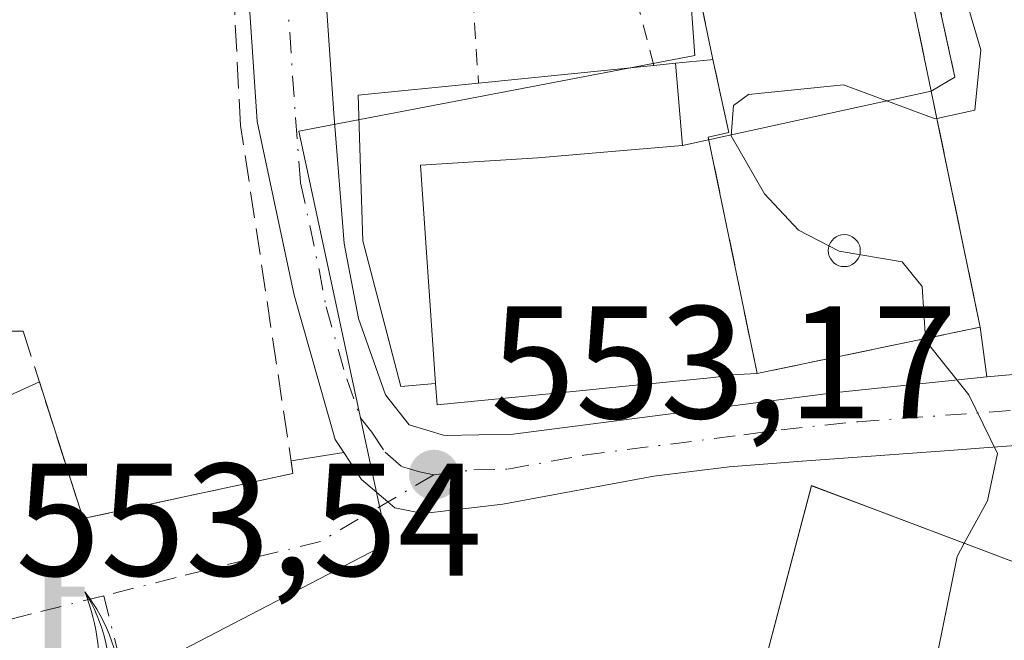
# Model space of a CAD drawing. Units: metres. Extents: x 596627 to 600051, y 4770757 to 4773120.
# Drawn here: x 599245 to 599307, y 4771372 to 4771411 of the extents above; entities that cross this region are included whole.
import ezdxf

# ---------------------------------------------------------------- set-up
doc = ezdxf.new("R2010")
doc.units = ezdxf.units.M
doc.header["$MEASUREMENT"] = 0
for name, pattern in [('DGN Style 2', [1.6480167562047852, 0.988810053722871, -0.6592067024819142]), ('DGN Style 3', [2.307223458686699, 1.648016756204785, -0.6592067024819142]), ('DGN Style 4', [2.6384748266838614, 1.318413404963828, -0.6592067024819142, 0.001648016756204785, -0.6592067024819142])]:
    doc.linetypes.add(name, pattern=pattern)
for name, color, linetype, lineweight in [('Agrupación de edificios CxS', 7, 'Continuous', 0), ('Alambrada', 7, 'DGN Style 2', 0), ('Carretera de calzada única Cxs', 7, 'Continuous', 13), ('Carretera de calzada única eje', 7, 'DGN Style 4', 0), ('Curva de nivel normal', 30, 'Continuous', 0), ('Edificación Cxs', 1, 'Continuous', 13), ('Instalación de servicios públicos', 91, 'DGN Style 3', 0), ('Instalación de servicios públicos CxS', 91, 'Continuous', 0), ('Instalación sanitaria CxS', 9, 'Continuous', 0), ('Muro lineal', 1, 'DGN Style 3', 13), ('Núcleo urbano CxS', 7, 'Continuous', 0), ('Obra de contención lineal', 1, 'DGN Style 3', 13), ('Punto de cota en terreno', 7, 'Continuous', 0), ('Rótulo de punto de cota en terreno', 7, 'Continuous', 0), ('Surgencia fuente', 7, 'Continuous', 0), ('Vía urbana Cxs', 4, 'Continuous', 0), ('Vía urbana eje', 4, 'DGN Style 4', 0)]:
    doc.layers.add(name, color=color, linetype=linetype, lineweight=lineweight)
doc.styles.add('Style-Arial', font='txt')

# ---------------------------------------------------------------- blocks, each defined once
blk = doc.blocks.new('5SURGF')
at = {"layer": 'Instalación de servicios públicos CxS', "color": 142, "linetype": 'Continuous', "lineweight": 0, "extrusion": (0, 0, -1)}
for centre, radius, start, end in [((0.644833743095398, -0.01633039927482605), 1.070874391422745, 141.9976716712947, 179.5007827824058), ((0.6819917831420897, 0.09352136182785036), 1.038303084656652, 148.048019752393, 185.2231225301707), ((1.022981126785278, 0.1606754293441772), 1.313725565832531, 158.4605007237863, 187.3328646126753)]:
    blk.add_arc(centre, radius, start, end, dxfattribs=at)
for points in [[(0.052, 0.803), (-0.052, 0.803), (0.052, 0), (-0.052, 0)], [(-0.052, 0.6740000000000002), (-0.199, 0.6740000000000002), (-0.052, 0.611), (-0.199, 0.611)]]:
    blk.add_solid(points, dxfattribs=at)
blk = doc.blocks.new('5PATER')
at = {"layer": 'Agrupación de edificios CxS', "linetype": 'Continuous', "lineweight": 0}
h = blk.add_hatch(color=51, dxfattribs=at)
edge = h.paths.add_edge_path()
edge.add_ellipse((0, 0), major_axis=(-0.1095731443231308, -0.1110710700762829), ratio=0.9994222409660322, start_angle=0, end_angle=360)
blk = doc.blocks.new('*U31')
at = {"layer": 'Vía urbana Cxs', "color": 4, "linetype": 'Continuous', "lineweight": 0}
blk.add_polyline3d([(599313.2801000001, 4771414.630100001, 555.4655999999959), (599313.2479999998, 4771410.152799999, 555.773199999996), (599313.2346999999, 4771408.299500001, 555.8978000000062), (599313.1201, 4771392.300100001, 557.1404999999941), (599319.9401000004, 4771391.590100001, 559.4358000000066), (599319.9560000002, 4771391.258300001, 559.2706000000035), (599320.0000999998, 4771390.340100001, 558.8071999999956), (599320.1961000003, 4771389.5974, 558.5454999999929), (599313.4874999998, 4771389.2489, 556.1095999999961), (599309.1803000001, 4771389.0251, 555.9909000000043), (599305.8701, 4771388.7301, 556.4712000000001), (599305.4501, 4771391.8201, 559.1935999999987), (599303.0637999997, 4771403.336999999, 560.5694999999978), (599302.3935000002, 4771406.5723, 559.0859999999957), (599303.8800999997, 4771407.450099999, 557.5397999999988), (599301.7100999998, 4771417.390100001, 555.5703000000067)], dxfattribs=at)

msp = doc.modelspace()

# ---------------------------------------------------------------- linework, layer by layer
at = {"layer": 'Alambrada', "color": 7, "linetype": 'DGN Style 2', "lineweight": 0, "extrusion": (-0.001139213426859221, 0.01708820138930783, 0.9998533370280096), "elevation": 81407.34402016277, "flags": 128}
msp.add_lwpolyline([(-915336.1005467598, -4720279.554274014), (-915336.1005467598, -4720274.141493464)], dxfattribs=at)
at = {"layer": 'Alambrada', "color": 7, "linetype": 'DGN Style 2', "lineweight": 0}
msp.add_polyline3d([(599285.0800999999, 4771408.1801, 555.8730999999971), (599281.6001000004, 4771421.3201, 552.9121000000014), (599277.0000999998, 4771434.4901, 551.6952000000019), (599265.2100999998, 4771428.380100001, 554.7768000000069), (599264.4600999998, 4771427.530099999, 554.189400000003), (599264.1700999998, 4771426.7501, 553.9986000000063), (599264.0900999998, 4771425.4101, 553.8087999999989), (599265.1601, 4771411.850099999, 553.9109999999928), (599266.8901000004, 4771412.020099999, 554.6137000000017)], dxfattribs=at)
at = {"layer": 'Carretera de calzada única Cxs', "color": 7, "linetype": 'Continuous', "lineweight": 13}
for points in [[(599263.1020999998, 4771426.3621, 553.5451999999932), (599263.9801000003, 4771421.4101, 553.4107999999978), (599265.0800999999, 4771405.170100001, 554.3061000000016), (599265.7301000003, 4771397.0601, 554.7268999999942), (599266.6201, 4771392.360099999, 554.6918000000006), (599268.3201000001, 4771387.590100001, 554.5084000000061), (599269.7801000001, 4771385.7301, 554.7366000000038), (599272.0000999998, 4771385.050100001, 555.2958999999975), (599276.2801000001, 4771385.140100001, 556.4116999999969), (599296.2801000001, 4771387.7301, 557.5687999999936), (599305.8701, 4771388.7301, 556.4712000000001)], [(599265.6984000001, 4771383.996099999, 553.4700000000012), (599265.1601, 4771384.8101, 553.5690999999933), (599262.6001000004, 4771393.8201, 553.4407999999967), (599260.3000999996, 4771404.670100001, 553.4187999999995), (599259.2100999998, 4771420.840100001, 552.5728999999993), (599257.8701, 4771424.670100001, 552.1162999999942)], [(599263.9801000003, 4771421.4101, 553.4107999999978), (599265.0800999999, 4771405.170100001, 554.3061000000016), (599265.7301000003, 4771397.0601, 554.7268999999942), (599266.6201, 4771392.360099999, 554.6918000000006), (599268.3201000001, 4771387.590100001, 554.5084000000061), (599269.7801000001, 4771385.7301, 554.7366000000038), (599272.0000999998, 4771385.050100001, 555.2958999999975), (599276.2801000001, 4771385.140100001, 556.4116999999969), (599296.2801000001, 4771387.7301, 557.5687999999936), (599305.8701, 4771388.7301, 556.4712000000001), (599309.1803000001, 4771389.0251, 555.9909000000043)], [(599308.2403999995, 4771384.4748, 555.1442999999999), (599305.6821, 4771384.285700001, 555.2603999999993), (599303.8069000002, 4771384.147100001, 555.4000999999989), (599294.3324999996, 4771383.446699999, 555.4744000000064), (599289.7801000001, 4771383.110099999, 554.3828000000067), (599285.0800999999, 4771382.5101, 553.475099999996), (599275.6401000004, 4771380.770099999, 553.3727000000072), (599270.6700999998, 4771380.1801, 553.2029999999941), (599268.8901000004, 4771380.540100001, 553.1600000000036), (599268.4561000001, 4771380.9091, 553.158500000005), (599266.8201000001, 4771382.300100001, 553.2160000000003), (599265.6984000001, 4771383.996200001, 553.4700000000012), (599265.1601, 4771384.8101, 553.5690999999933), (599262.6001000004, 4771393.8201, 553.4407999999967), (599260.3000999996, 4771404.670100001, 553.4187999999995), (599259.2100999998, 4771420.840100001, 552.5728999999993)], [(599305.8701, 4771388.7301, 556.4712000000001), (599309.1803000001, 4771389.0251, 555.9909000000043), (599313.4874999998, 4771389.2488, 556.1095999999961), (599320.1961000003, 4771389.5974, 558.5454999999929)], [(599317.9966000002, 4771385.4005, 556.342499999999), (599315.2100999998, 4771384.9901, 555.7075000000041), (599310.2755000005, 4771384.625200001, 555.2265000000043), (599308.2403999995, 4771384.4748, 555.1442999999999), (599305.6821, 4771384.285700001, 555.2603999999993), (599303.8069000002, 4771384.147, 555.4000999999989), (599294.3324999996, 4771383.446599999, 555.4743000000017), (599289.7801000001, 4771383.110099999, 554.3828000000067), (599285.0800999999, 4771382.5101, 553.475099999996), (599275.6401000004, 4771380.770099999, 553.3727000000072), (599270.6700999998, 4771380.1801, 553.2029999999941), (599268.8901000004, 4771380.540100001, 553.1600000000036), (599268.4561000001, 4771380.9091, 553.158500000005), (599266.8201000001, 4771382.300100001, 553.2160000000003), (599265.6984000001, 4771383.996099999, 553.4700000000012)]]:
    msp.add_polyline3d(points, dxfattribs=at)
at = {"layer": 'Carretera de calzada única eje', "color": 7, "linetype": 'DGN Style 4', "lineweight": 0}
for points in [[(599260.4801000003, 4771425.5101, 552.6686000000045), (599261.1601, 4771423.590100001, 552.4970999999932), (599261.6001000004, 4771421.110099999, 552.4777000000031), (599262.1401000004, 4771413.0001, 552.8050999999978), (599262.6901000004, 4771404.920100001, 553.4415000000008), (599263.0100999996, 4771400.850099999, 553.6882000000041), (599264.1601, 4771395.4301, 554.0178000000016), (599264.6001000004, 4771393.090100001, 554.1058000000048), (599265.8901000004, 4771388.590100001, 553.982799999998), (599266.7301000003, 4771386.190099999, 553.7044000000024), (599267.4600999998, 4771385.2601, 553.5736000000034), (599268.3000999996, 4771384.0101, 553.5914000000049), (599269.3201000001, 4771383.130100001, 553.5056999999942), (599270.4401000004, 4771382.790100001, 553.4729999999981), (599271.3300999999, 4771382.600099999, 553.4272000000057)], [(599271.3300999999, 4771382.600099999, 553.4272000000057), (599273.8201000001, 4771382.9101, 553.8323999999993), (599275.9600999998, 4771382.960100001, 554.014599999995), (599280.6901000004, 4771383.8301, 555.1024999999936), (599290.6901000004, 4771385.110099999, 556.0041000000056), (599293.0301000001, 4771385.420100001, 556.3542000000016), (599297.8201000001, 4771385.920100001, 556.7050000000017), (599309.3000999996, 4771386.7601, 555.2890999999945)]]:
    msp.add_polyline3d(points, dxfattribs=at)
at = {"layer": 'Curva de nivel normal', "color": 30, "linetype": 'Continuous', "lineweight": 0, "elevation": 555, "flags": 128}
for points in [[(599304.1407000005, 4771422.7816), (599303.4800000006, 4771421.130000001), (599303.7599999999, 4771415.039999999), (599305.4900000002, 4771409.16), (599305.1100000005, 4771405.380000001), (599302.7474999996, 4771404.863500001)], [(599302.7474999996, 4771404.863500001), (599302.6399999997, 4771404.84), (599296.9100000003, 4771406.980000001), (599290.9800000006, 4771406.369999999), (599290.04, 4771405.680000001), (599289.8899999997, 4771403.779999999), (599291.9800000006, 4771400.16), (599294.0999999996, 4771397.9), (599296.6399999997, 4771396.57), (599300.5899999999, 4771395.92), (599301.8399999999, 4771394.369999999), (599302.0327000003, 4771391.113500001)], [(599302.0327000003, 4771391.113500001), (599302.04, 4771390.99), (599304.7400000002, 4771387.609999999), (599306.5300000003, 4771383.930000001), (599305.9100000003, 4771380.980000001), (599304.4603000004, 4771378.3247)], [(599304.4603000004, 4771378.3247), (599304.0099999999, 4771377.5), (599302.5199999996, 4771370.100000001), (599303.8200000003, 4771366.100000001), (599305.8200000003, 4771362.59), (599307.2300000006, 4771361.83), (599309.9299999997, 4771362.710000001), (599312.2999999998, 4771363), (599314.4100000003, 4771364.430000001), (599317.1500000004, 4771368.310000001), (599317.3826000001, 4771369.033600001)]]:
    msp.add_lwpolyline(points, dxfattribs=at)
at = {"layer": 'Edificación Cxs', "color": 1, "linetype": 'Continuous', "lineweight": 13, "flags": 128}
for points, elevation in [([(599302.3937999997, 4771406.5724), (599286.8590000002, 4771403.174799999), (599286.4303000001, 4771408.316199999), (599288.6189000001, 4771408.535900001), (599288.7600999996, 4771408.550100001), (599287.5301000001, 4771414.5001), (599300.2100999998, 4771417.110099999)], 559.9418000000006), ([(599286.8590000002, 4771403.174799999), (599282.9199999999, 4771402.842), (599277.8250000002, 4771402.41), (599270.4956, 4771401.960999999), (599271.4301000005, 4771388.299799999), (599269.2600999996, 4771388.130100001), (599266.8901000004, 4771397.220100001), (599266.7462999999, 4771401.7313), (599266.6001000004, 4771406.3201), (599274.1201, 4771407.0801), (599285.0800999999, 4771408.1801), (599286.4303000001, 4771408.316199999)], 560.2320999999939), ([(599271.4301000005, 4771388.299799999), (599270.4956, 4771401.960999999), (599277.8250000002, 4771402.41), (599282.9199999999, 4771402.842), (599286.8590000002, 4771403.174799999), (599302.3937999997, 4771406.5724), (599305.4501, 4771391.8201), (599292.2204999998, 4771389.084899999), (599291.5201000003, 4771388.940099999), (599290.3126999997, 4771388.8709), (599289.9501, 4771388.850099999), (599288.8000999996, 4771388.6801), (599284.1590999998, 4771388.222899999), (599278.9633, 4771387.711100001), (599271.5401, 4771386.9801)], 560.2320999999939)]:
    msp.add_lwpolyline(points, close=True, dxfattribs=dict(at, elevation=elevation))
at = {"layer": 'Edificación Cxs', "color": 1, "linetype": 'Continuous', "lineweight": 13, "extrusion": (-0.04616355471907121, -0.004633203481364812, 0.9989231500176577), "elevation": -49216.76007050911, "flags": 128}
msp.add_lwpolyline([(-4687710.166547488, 1071637.256002195), (-4687710.166547488, 1071648.282938966)], dxfattribs=at)
at = {"layer": 'Edificación Cxs', "color": 1, "linetype": 'Continuous', "lineweight": 13, "elevation": 560.149099999995, "flags": 128}
msp.add_lwpolyline([(599308.9801000003, 4771356.350099999), (599306.5000999998, 4771346.960100001), (599302.1001000004, 4771348.170100001), (599301.2301000003, 4771348.4101), (599301.7600999996, 4771350.4301), (599289.9200999998, 4771353.790100001), (599281.7701000003, 4771354.890100001), (599281.2600999996, 4771351.0801), (599273.1601, 4771352.1801), (599275.6501000002, 4771370.7601), (599289.0701000001, 4771368.9901), (599288.0000999998, 4771360.940099999), (599292.6700999998, 4771358.8201), (599294.3901000004, 4771365.340100001), (599290.9301000005, 4771366.780099999), (599294.9200999998, 4771381.9301), (599310.8501000004, 4771375.9101)], dxfattribs=at)
at = {"layer": 'Edificación Cxs', "color": 1, "linetype": 'Continuous', "lineweight": 13}
for points in [[(599285.0800999999, 4771408.1801, 555.8730999999971), (599286.4303000001, 4771408.3159, 556.0785999999935), (599288.6189000001, 4771408.535900001, 556.7813000000025), (599288.7600999996, 4771408.550100001, 556.8487000000023), (599287.5301000001, 4771414.5001, 554.2743999999948), (599300.2100999998, 4771417.110099999, 555.8665000000037)], [(599300.2100999998, 4771417.110099999, 555.8665000000037), (599302.3935000002, 4771406.5723, 559.0859999999957), (599305.4501, 4771391.8201, 559.1935999999987), (599292.2204999998, 4771389.084899999, 559.2595000000001), (599291.5201000003, 4771388.940099999, 559.0583999999944), (599290.3126999997, 4771388.8709, 558.9057999999932), (599289.9501, 4771388.850099999, 558.8631000000023), (599288.8000999996, 4771388.6801, 558.6671999999963)], [(599288.8000999996, 4771388.6801, 558.6671999999963), (599284.1590999998, 4771388.222899999, 559.3606), (599278.9633, 4771387.711100001, 559.5699000000022), (599271.5401, 4771386.9801, 556.4370000000055), (599271.4301000005, 4771388.300100001, 556.953800000003), (599269.2600999996, 4771388.130100001, 555.3206999999966), (599266.8901000004, 4771397.220100001, 555.2369999999937), (599266.7462999999, 4771401.7313, 555.3953000000038), (599266.6001000004, 4771406.3201, 554.6521000000066), (599274.1201, 4771407.0801, 555.3614999999991)], [(599273.1601, 4771352.1801, 554.0613000000012), (599275.6501000002, 4771370.7601, 555.7508999999991), (599289.0701000001, 4771368.9901, 557.4404000000068), (599288.0000999998, 4771360.940099999, 558.0874999999943), (599292.6700999998, 4771358.8201, 556.4287999999942), (599294.3901000004, 4771365.340100001, 558.6526000000014), (599290.9301000005, 4771366.780099999, 558.2937999999995), (599294.9200999998, 4771381.9301, 555.5090000000055), (599310.8501000004, 4771375.9101, 557.0495999999986), (599309.4600999998, 4771371.290100001, 560.1490999999951), (599322.0301000001, 4771367.710100001, 557.4851999999955)]]:
    msp.add_polyline3d(points, dxfattribs=at)
at = {"layer": 'Instalación de servicios públicos', "color": 91, "linetype": 'DGN Style 3', "lineweight": 0}
msp.add_polyline3d([(599292.2204999998, 4771389.084899999, 559.2595000000001), (599291.5201000003, 4771388.940099999, 559.0583999999944), (599288.4709999999, 4771403.697000001, 560.1009000000049), (599289.7539999997, 4771403.989, 560.6073999999935), (599288.7600999996, 4771408.550100001, 556.8487000000023), (599287.5301000001, 4771414.5001, 554.2743999999948), (599300.2100999998, 4771417.110099999, 555.8665000000037), (599302.3935000002, 4771406.5723, 559.0859999999957), (599305.4501, 4771391.8201, 559.1935999999987), (599292.2204999998, 4771389.084899999, 559.2595000000001)], dxfattribs=at)
at = {"layer": 'Instalación de servicios públicos CxS', "color": 91, "linetype": 'Continuous', "lineweight": 0}
msp.add_polyline3d([(599292.2204999998, 4771389.084899999, 559.2595000000001), (599291.5201000003, 4771388.940099999, 559.0583999999944), (599288.4709999999, 4771403.697000001, 560.1009000000049), (599289.7539999997, 4771403.989, 560.6073999999935), (599288.7600999996, 4771408.550100001, 556.8487000000023), (599287.5301000001, 4771414.5001, 554.2743999999948), (599300.2100999998, 4771417.110099999, 555.8665000000037), (599302.3935000002, 4771406.5723, 559.0859999999957), (599305.4501, 4771391.8201, 559.1935999999987)], close=True, dxfattribs=at)
at = {"layer": 'Instalación sanitaria CxS', "color": 9, "linetype": 'Continuous', "lineweight": 0}
msp.add_polyline3d([(599296.9656999996, 4771397.611199999, 564.7587000000058), (599297.1392999999, 4771397.596000001, 564.8101000000024), (599297.3076999999, 4771397.550899999, 564.8613000000041), (599297.4656999996, 4771397.4772, 564.9076999999961), (599297.6085000001, 4771397.3772, 564.8650999999954), (599297.7317000004, 4771397.254000001, 564.8047999999981), (599297.8317, 4771397.111199999, 564.7520999999979), (599297.9053999997, 4771396.953199999, 564.7084999999934), (599297.9505000003, 4771396.784800001, 564.6753999999928), (599297.9656999996, 4771396.611199999, 564.6533999999956), (599297.9505000003, 4771396.4376, 564.6432000000059), (599297.9053999997, 4771396.269200001, 564.6447999999946), (599297.8317, 4771396.111199999, 564.6581000000006), (599297.7317000004, 4771395.968400001, 564.6824000000051), (599297.6085000001, 4771395.8452, 564.7170000000042), (599297.4656999996, 4771395.745200001, 564.7375999999931), (599297.3076999999, 4771395.671499999, 564.6821000000054), (599297.1392999999, 4771395.626399999, 564.6263000000035), (599296.9656999996, 4771395.611199999, 564.5717000000004), (599296.7921000002, 4771395.626399999, 564.5203000000038), (599296.6237000005, 4771395.671499999, 564.4735999999976), (599296.4656999996, 4771395.745200001, 564.4330000000045), (599296.3229, 4771395.8452, 564.4000999999989), (599296.1996999999, 4771395.968400001, 564.3757000000041), (599296.0997000001, 4771396.111199999, 564.3604999999952), (599296.0259999996, 4771396.269200001, 564.3551000000007), (599295.9808999998, 4771396.4376, 564.3595999999961), (599295.9656999996, 4771396.611199999, 564.3736000000063), (599295.9808999998, 4771396.784800001, 564.3968000000023), (599296.0259999996, 4771396.953199999, 564.4281999999948), (599296.0997000001, 4771397.111199999, 564.4668999999994), (599296.1996999999, 4771397.254000001, 564.5117000000029), (599296.3229, 4771397.3772, 564.5610000000015), (599296.4656999996, 4771397.4772, 564.6135000000068), (599296.6237000005, 4771397.550899999, 564.6606000000029), (599296.7921000002, 4771397.596000001, 564.7084000000032)], close=True, dxfattribs=at)
msp.add_polyline3d([(599296.9656999996, 4771397.611199999, 564.7587000000058), (599297.1393999998, 4771397.596000001, 564.8101000000024), (599297.3076999999, 4771397.550899999, 564.8613000000041), (599297.4656999996, 4771397.4772, 564.9076999999961), (599297.6085000001, 4771397.3772, 564.8650999999954), (599297.7318000002, 4771397.254000001, 564.8047999999981), (599297.8317, 4771397.111199999, 564.7520999999979), (599297.9053999997, 4771396.953199999, 564.7084999999934), (599297.9505000003, 4771396.784800001, 564.6753999999928), (599297.9656999996, 4771396.611199999, 564.6533999999956), (599297.9505000003, 4771396.4375, 564.6432000000059), (599297.9053999997, 4771396.269200001, 564.6447999999946), (599297.8317, 4771396.111199999, 564.6581000000006), (599297.7318000002, 4771395.968400001, 564.6824000000051), (599297.6085000001, 4771395.845100001, 564.7170000000042), (599297.4656999996, 4771395.745200001, 564.7375999999931), (599297.3076999999, 4771395.671499999, 564.6821000000054), (599297.1393999998, 4771395.626399999, 564.6263000000035), (599296.9656999996, 4771395.611199999, 564.5717000000004), (599296.7921000002, 4771395.626399999, 564.5203000000038), (599296.6237000005, 4771395.671499999, 564.4735999999976), (599296.4656999996, 4771395.745200001, 564.4330000000045), (599296.3229, 4771395.845100001, 564.4000999999989), (599296.1996999999, 4771395.968400001, 564.3757000000041), (599296.0997000001, 4771396.111199999, 564.3604999999952), (599296.0259999996, 4771396.269200001, 564.3551000000007), (599295.9808999998, 4771396.4375, 564.3595999999961), (599295.9656999996, 4771396.611199999, 564.3736000000063), (599295.9808999998, 4771396.784800001, 564.3968000000023), (599296.0259999996, 4771396.953199999, 564.4281999999948), (599296.0997000001, 4771397.111199999, 564.4668999999994), (599296.1996999999, 4771397.254000001, 564.5117000000029), (599296.3229, 4771397.3772, 564.5610000000015), (599296.4656999996, 4771397.4772, 564.6135000000068), (599296.6237000005, 4771397.550899999, 564.6606000000029), (599296.7921000002, 4771397.596000001, 564.7084000000032), (599296.9656999996, 4771397.611199999, 564.7587000000058)], dxfattribs=at)
at = {"layer": 'Muro lineal', "color": 1, "linetype": 'DGN Style 3', "lineweight": 13}
msp.add_polyline3d([(599244.6801000005, 4771391.5701, 557.6699999999983), (599245.6801000005, 4771391.5701, 556.6870000000055), (599249.4200999998, 4771379.870100001, 553.3831000000064), (599262.5301000001, 4771382.6801, 553.5730999999942), (599259.2600999996, 4771404.440099999, 553.4560000000056), (599258.5601000005, 4771417.7301, 553.3415999999997), (599246.6901000004, 4771422.4801, 551.8978000000062), (599243.6401000004, 4771423.1801, 551.6543999999994), (599241.9600999998, 4771422.970100001, 551.5892000000022), (599240.6201, 4771421.280099999, 551.6309000000037), (599238.2001, 4771416.0701, 552.2219000000041), (599235.6700999998, 4771412.4101, 552.7765999999974), (599234.5100999996, 4771409.6501, 554.1714999999967)], dxfattribs=at)
at = {"layer": 'Núcleo urbano CxS', "color": 7, "linetype": 'Continuous', "lineweight": 0}
for points in [[(599358.4650999998, 4771437.881100001, 555.9174999999959), (599358.5669, 4771437.456499999, 555.9557999999961), (599359.5749000004, 4771433.252499999, 556.3975000000064), (599287.2467, 4771414.057700001, 552.9755000000005), (599287.6234999998, 4771408.806700001, 553.7973000000056), (599262.9074999997, 4771404.079299999, 552.7915999999968), (599268.4364999998, 4771378.315300001, 553.0010000000038), (599253.4817000004, 4771370.5371, 552.5133999999962), (599254.2308999998, 4771359.658100001, 551.3111999999965), (599267.3623000003, 4771328.897100001, 547.4956999999995)], [(599287.2467, 4771414.057700001, 552.9755000000005), (599287.6234999998, 4771408.806700001, 553.7973000000056), (599262.9074999997, 4771404.079299999, 552.7915999999968), (599268.4364999998, 4771378.315300001, 553.0010000000038), (599253.4817000004, 4771370.5371, 552.5133999999962), (599254.2308999998, 4771359.658100001, 551.3111999999965), (599267.3623000003, 4771328.897100001, 547.4956999999995), (599264.0428999999, 4771327.875299999, 547.3166999999958), (599252.7270999998, 4771324.3915, 547.4731000000029), (599249.7287, 4771332.645099999, 548.5746000000072), (599243.3517000005, 4771329.646299999, 548.2969000000012), (599228.3426999999, 4771300.0077, 547.3555000000051), (599223.0915000001, 4771293.630100001, 547.3907999999938), (599213.3346999995, 4771285.7489, 549.049199999994), (599196.4502999998, 4771275.619700001, 550.6172999999981), (599179.5705000004, 4771271.867500001, 550.0497999999934), (599167.1885000002, 4771296.254899999, 552.6342000000004), (599166.4391000001, 4771306.0075, 554.540599999993), (599153.2414999995, 4771318.6885, 556.795299999998), (599147.3073000005, 4771324.3903, 557.8610999999946)], [(599396.4036999998, 4771310.897500001, 555.3031999999948), (599365.6545000002, 4771298.133099999, 548.5629999999946), (599340.8942999998, 4771309.388900001, 547.9526999999945), (599343.8973000003, 4771323.266100001, 550.3441000000021), (599354.3992999997, 4771323.643100001, 551.4309999999969), (599355.1489000004, 4771328.8981, 552.0434999999999), (599340.8948999997, 4771335.2755, 551.8185999999987), (599325.8869000003, 4771340.149300001, 551.3423999999941), (599317.2812999999, 4771341.715700001, 551.2510000000038), (599313.5087000001, 4771342.402100001, 551.2507999999943), (599303.3793000003, 4771344.278100001, 551.3003000000026), (599294.7490999997, 4771340.5261, 550.6125999999931), (599295.3744999999, 4771329.876499999, 548.3791999999958), (599295.4983000001, 4771327.7711, 547.6169999999984), (599292.4951, 4771306.3859, 544.6935999999987), (599266.6083000004, 4771306.758099999, 543.9569999999949), (599266.9505000003, 4771316.799100001, 545.6720000000059), (599267.3623000003, 4771328.897100001, 547.4956999999995), (599254.2308999998, 4771359.658100001, 551.3111999999965), (599253.4817000004, 4771370.5371, 552.5133999999962), (599268.4364999998, 4771378.315300001, 553.0010000000038), (599262.9074999997, 4771404.079299999, 552.7915999999968), (599287.6234999998, 4771408.806700001, 553.7973000000056), (599287.2467, 4771414.057700001, 552.9755000000005)]]:
    msp.add_polyline3d(points, dxfattribs=at)
at = {"layer": 'Obra de contención lineal', "color": 1, "linetype": 'DGN Style 3', "lineweight": 13, "extrusion": (0.01388021302200718, -0.06357750571192018, 0.9978803738193844), "elevation": -294479.3608678846, "flags": 128}
msp.add_lwpolyline([(1603232.414616152, 4524218.938176903), (1603232.414616152, 4524204.044599472)], dxfattribs=at)
at = {"layer": 'Vía urbana Cxs', "color": 4, "linetype": 'Continuous', "lineweight": 0, "extrusion": (-0.04053540409468924, 0.1856783026639497, 0.9817741333599673), "elevation": 862201.189851282, "flags": 128}
msp.add_lwpolyline([(-1603190.437203398, -4451054.261262372), (-1603190.437203398, -4451064.62424603)], dxfattribs=at)
at = {"layer": 'Vía urbana Cxs', "color": 4, "linetype": 'Continuous', "lineweight": 0, "extrusion": (0.5744824627283754, 0.3392174798240442, 0.7449170433003699), "elevation": 1963249.700298448, "flags": 128}
msp.add_lwpolyline([(3803894.980017383, -2191236.62457897), (3803894.980017383, -2191238.942174025)], dxfattribs=at)
at = {"layer": 'Vía urbana Cxs', "color": 4, "linetype": 'Continuous', "lineweight": 0, "extrusion": (0.9792021202295779, 0.2028871778785943, 2.811332377790217e-05), "elevation": 1554895.404056951, "flags": 128}
msp.add_lwpolyline([(4550565.597028224, 515.4803222686808), (4550577.358550799, 516.8562222692236), (4550580.662558696, 515.3727222686355)], dxfattribs=at)
at = {"layer": 'Vía urbana Cxs', "color": 4, "linetype": 'Continuous', "lineweight": 0, "extrusion": (0.08857544520451102, -0.6516622041525867, 0.7533198272883935), "elevation": -3055830.711679719, "flags": 128}
msp.add_lwpolyline([(1236474.55714069, 3501192.308403033), (1236474.55714069, 3501196.447963609)], dxfattribs=at)
at = {"layer": 'Vía urbana Cxs', "color": 4, "linetype": 'Continuous', "lineweight": 0, "extrusion": (0.4966071380993492, 0.2271750372625296, 0.8377188387720204), "elevation": 1381995.770369287, "flags": 128}
msp.add_lwpolyline([(4089661.959066505, -2118958.843588452), (4089661.959066505, -2118961.288737075)], dxfattribs=at)
at = {"layer": 'Vía urbana Cxs', "color": 4, "linetype": 'Continuous', "lineweight": 0, "extrusion": (0.0397716656106325, 0.006385392452536314, 0.9991883913345787), "elevation": 54853.9751244884, "flags": 128}
msp.add_lwpolyline([(4616056.243311833, -1346934.202903009), (4616056.243311833, -1346937.534498899)], dxfattribs=at)
at = {"layer": 'Vía urbana Cxs', "color": 4, "linetype": 'Continuous', "lineweight": 0, "extrusion": (-0.410806154206533, 0.1529703540708186, 0.8987982946365033), "elevation": 484185.2394762877, "flags": 128}
msp.add_lwpolyline([(-4680573.056816295, -991479.5215993726), (-4680573.056816295, -991484.0181069125)], dxfattribs=at)
at = {"layer": 'Vía urbana Cxs', "color": 4, "linetype": 'Continuous', "lineweight": 0}
for points in [[(599305.8701, 4771388.7301, 556.4712000000001), (599309.1803000001, 4771389.0251, 555.9909000000043), (599313.4874999998, 4771389.2488, 556.1095999999961), (599320.1961000003, 4771389.5974, 558.5454999999929)], [(599244.8300999999, 4771387.550100001, 556.7091999999975), (599246.6928000003, 4771388.4022, 555.373900000006), (599248.5066999998, 4771382.727700001, 553.6499999999943), (599249.3970999997, 4771379.942, 553.3904999999941), (599249.4200999998, 4771379.870100001, 553.3831000000064), (599262.5301000001, 4771382.6801, 553.5730999999942), (599262.4116000002, 4771383.468400001, 553.6042000000016), (599265.6984000001, 4771383.996200001, 553.4700000000012), (599266.8201000001, 4771382.300100001, 553.2160000000003), (599268.4561000001, 4771380.9091, 553.158500000005), (599268.8901000004, 4771380.540100001, 553.1600000000036), (599270.6700999998, 4771380.1801, 553.2029999999941), (599275.6401000004, 4771380.770099999, 553.3727000000072), (599285.0800999999, 4771382.5101, 553.475099999996), (599289.7801000001, 4771383.110099999, 554.3828000000067), (599294.3324999996, 4771383.446699999, 555.4744000000064), (599303.8069000002, 4771384.147100001, 555.4000999999989), (599305.6821, 4771384.285700001, 555.2603999999993), (599308.2403999995, 4771384.4748, 555.1442999999999)], [(599246.6928000003, 4771388.4022, 555.373900000006), (599248.5066999998, 4771382.727700001, 553.6499999999943), (599249.3970999997, 4771379.942, 553.3904999999941), (599249.4200999998, 4771379.870100001, 553.3831000000064), (599262.5301000001, 4771382.6801, 553.5730999999942), (599262.4116000002, 4771383.468400001, 553.6042000000016)], [(599317.9966000002, 4771385.4005, 556.342499999999), (599315.2100999998, 4771384.9901, 555.7075000000041), (599310.2755000005, 4771384.625200001, 555.2265000000043), (599308.2403999995, 4771384.4748, 555.1442999999999), (599305.6821, 4771384.285700001, 555.2603999999993), (599303.8069000002, 4771384.147, 555.4000999999989), (599294.3324999996, 4771383.446599999, 555.4743000000017), (599289.7801000001, 4771383.110099999, 554.3828000000067), (599285.0800999999, 4771382.5101, 553.475099999996), (599275.6401000004, 4771380.770099999, 553.3727000000072), (599270.6700999998, 4771380.1801, 553.2029999999941), (599268.8901000004, 4771380.540100001, 553.1600000000036), (599268.4561000001, 4771380.9091, 553.158500000005), (599266.8201000001, 4771382.300100001, 553.2160000000003), (599265.6984000001, 4771383.996099999, 553.4700000000012)], [(599294.9151, 4771381.911, 555.5178000000016), (599290.9301000005, 4771366.780099999, 558.2937999999995), (599294.3901000004, 4771365.340100001, 558.6526000000014), (599292.6700999998, 4771358.8201, 556.4287999999942), (599288.0000999998, 4771360.940099999, 558.0874999999943), (599288.3278000001, 4771363.405300001, 558.0731999999989), (599289.0701000001, 4771368.9901, 557.4404000000068), (599275.6501000002, 4771370.7601, 555.7508999999991), (599275.1941999998, 4771367.357899999, 558.4807000000001)], [(599310.8501000004, 4771375.9101, 557.0495999999986), (599298.7024999997, 4771380.500700001, 557.4888999999966), (599294.9151, 4771381.911, 555.5178000000016), (599290.9301000005, 4771366.780099999, 558.2937999999995)], [(599322.0301000001, 4771367.710100001, 557.4851999999955), (599309.4600999998, 4771371.290100001, 560.1490999999951), (599310.8501000004, 4771375.9101, 557.0495999999986), (599298.7024999997, 4771380.500700001, 557.4888999999966)]]:
    msp.add_polyline3d(points, dxfattribs=at)
at = {"layer": 'Vía urbana eje', "color": 4, "linetype": 'DGN Style 4', "lineweight": 0, "extrusion": (0.02789660122164479, -0.1114310100958774, 0.9933805462305435), "elevation": -514412.7605125997, "flags": 128}
msp.add_lwpolyline([(1740057.975393865, 4453391.881108583), (1740057.975393865, 4453384.737373711)], dxfattribs=at)
at = {"layer": 'Vía urbana eje', "color": 4, "linetype": 'DGN Style 4', "lineweight": 0}
for points in [[(599250.7100999998, 4771375.040100001, 552.9820999999939), (599246.1901000004, 4771373.9101, 553.1774000000005), (599241.6700999998, 4771372.7601, 554.6955000000017), (599240.8901000004, 4771376.3301, 555.0350000000036), (599240.1001000004, 4771379.890100001, 554.6198000000004), (599239.3201000001, 4771383.440099999, 554.7538999999961), (599238.8000999996, 4771384.5101, 555.9385000000038)], [(599271.3300999999, 4771382.600099999, 553.4272000000057), (599264.2600999996, 4771378.440099999, 553.0758999999962), (599259.7301000003, 4771377.3201, 552.9759999999952), (599255.2301000003, 4771376.1801, 552.9829000000027), (599250.7100999998, 4771375.040100001, 552.9820999999939)]]:
    msp.add_polyline3d(points, dxfattribs=at)

# ---------------------------------------------------------------- block references
at = {"layer": 'Punto de cota en terreno', "color": 7, "linetype": 'Continuous', "lineweight": 0, "xscale": 10, "yscale": 10, "zscale": 10}
msp.add_blockref('5PATER', (599271.3399999999, 4771382.609999999, 553.1699999999983), dxfattribs=at)
at = {"layer": 'Surgencia fuente', "color": 7, "linetype": 'Continuous', "lineweight": 0, "xscale": 10, "yscale": 10, "zscale": 10}
msp.add_blockref('5SURGF', (599247.5373000001, 4771368.868899999, 552.8706999999995), dxfattribs=at)
at = {"layer": 'Vía urbana Cxs', "color": 4, "linetype": 'Continuous', "lineweight": 0}
msp.add_blockref('*U31', (0, 0), dxfattribs=at)

# ---------------------------------------------------------------- texts
at = {"layer": 'Rótulo de punto de cota en terreno', "color": 7, "linetype": 'Continuous', "lineweight": 0, "style": 'Style-Arial'}
for s, p in [('553,17', (599274.8678000001, 4771386.137800001)), ('553,54', (599245.2078, 4771376.297800001))]:
    msp.add_text(s, height=7.000000000000002, dxfattribs=at).set_placement(p)

doc.saveas('drawing.dxf')
